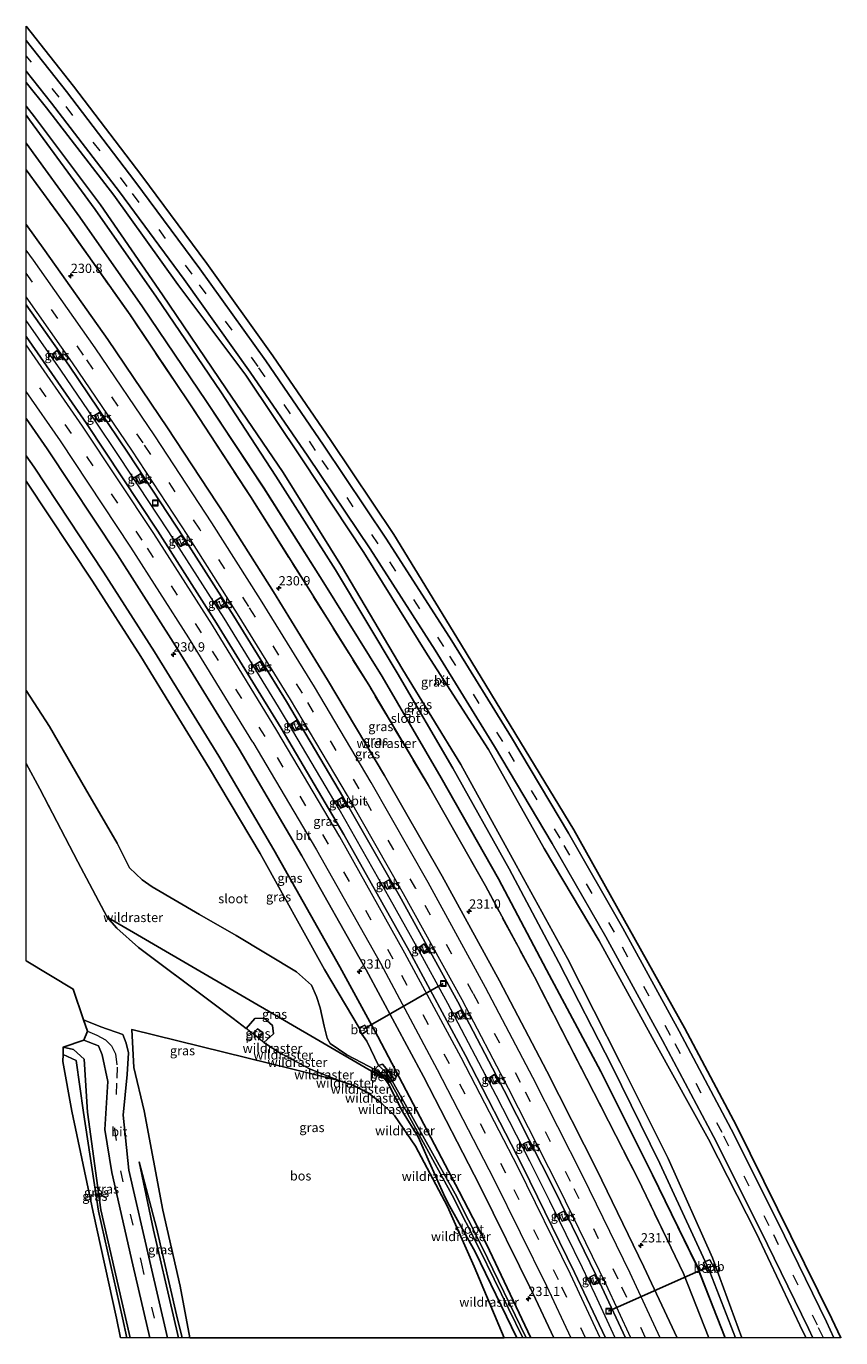
# Model space of a CAD drawing. Units: metres. Extents: x 80000 to 90003, y 393749 to 396318.
# Drawn here: x 80000 to 80219, y 393750 to 394103 of the extents above; entities that cross this region are included whole.
import ezdxf
from ezdxf.enums import TextEntityAlignment as Align

# ---------------------------------------------------------------- set-up
doc = ezdxf.new("R2010")
doc.units = ezdxf.units.M
doc.linetypes.add('IE-TERREINAFSCHEIDING', pattern=[10, 8, -2])
doc.linetypes.add('VW-3-9_STREEP', pattern=[12, 3, -9])
doc.layers.get('0').update_dxf_attribs({"lineweight": 25})
for name, color, linetype, lineweight in [('B-ME-AM-KILOMETR-S-B1', 7, 'Continuous', 18), ('B-ME-BV-GELEIDECONSTRUCTIE-GELEIDERAIL-L-B1', 213, 'BV-GELEIDERAIL', 18), ('B-ME-GW-KRUINLIJN-L-B1', 93, 'Continuous', 18), ('B-ME-GW-TEENLIJN-L-B1', 93, 'Continuous', 18), ('B-ME-IE-GRASLAND-GV-B6', 93, 'Continuous', 18), ('B-ME-IE-INRICHTINGSELEMENT-L-B1', 253, 'Continuous', 18), ('B-ME-IE-INRICHTINGSELEMENT-S-B1', 253, 'Continuous', 18), ('B-ME-IE-TERREINAFSCHEIDING-RASTERHEKWERK-L-B1', 8, 'IE-TERREINAFSCHEIDING', 18), ('B-ME-OB-BEKLEDING-GV-B6', 253, 'Continuous', 18), ('B-ME-OG-WATER-GV-B6', 153, 'Continuous', 18), ('B-ME-VH-VERH_SOORT-BITUMEN-GV-B6', 8, 'IE-TERREINAFSCHEIDING-NATUURLIJK-HOUTWAL', 18), ('B-ME-VH-VERH_SOORT-HALF_VERHARDING-GV-B6', 8, 'IE-TERREINAFSCHEIDING-NATUURLIJK-HOUTWAL', 18), ('B-ME-VW-MARKERING-39STREEP-015-L-B1', 255, 'VW-3-9_STREEP', 18), ('B-ME-VW-MARKERING-STREEP-015-L-B1', 7, 'Continuous', 18)]:
    doc.layers.add(name, color=color, linetype=linetype, lineweight=lineweight)
for name, color, linetype in [('B-ME-GR-BOS-GV-B6', 10, 'Continuous'), ('B-ME-GW-INSTEEKWATERGANG-L-B1', 10, 'Continuous'), ('B-ME-KG-KADASTRAAL-OPNAMEDTMGRENS-L-B1', 10, 'Continuous'), ('B-ME-KW-DUIKER-L-B1', 10, 'Continuous')]:
    doc.layers.add(name, color=color, linetype=linetype)
doc.styles.add('NLCS-ISO', font='NLCS-ISO.TTF')
doc.linetypes.add('BV-GELEIDERAIL', pattern='A,10,-3,[108,NLCS.SHX,S=1,R=0,X=0,Y=0],-3', length=16)
doc.linetypes.add('IE-TERREINAFSCHEIDING-NATUURLIJK-HOUTWAL', pattern='A,7,-1.5,[67,NLCS.SHX,S=0.75,R=45,X=0,Y=0],-1.5,7,-1.5,[70,NLCS.SHX,S=0.75,R=0,X=0,Y=0],-1.5', length=20)

# ---------------------------------------------------------------- blocks, each defined once
blk = doc.blocks.new('d49EN_FeatureWriter_4_20_FMEBLOCK4')
at = {"layer": 'B-ME-GW-INSTEEKWATERGANG-L-B1'}
for points in [[(-94.02, 168.83, -0.5), (-88.58, 162.01, -0.54), (-70.42, 138.5, -0.54), (-53.2, 114.49, -0.59), (-34.95, 90.13, -0.38), (-19.71, 67.28, -0.38), (-3.16, 42.36, -0.3)], [(94.02, -168.83, 2.17), (86.44, -149.46, 2.15), (74.47, -125.03, 2.12), (60.53, -97.17, 2.12), (45.97, -69.86, 2.13), (33, -45.4, 2.13), (17.64, -18.2, 2.15), (1.77, 9.08, 2.15), (-14.42, 34.95, 2.17), (-30.14, 59.74, 2.17), (-45.49, 83.05, 2.17), (-62.76, 108.5, 2.08), (-79.58, 132.63, 2.11), (-94.02, 152.45, 2.13)]]:
    blk.add_polyline3d(points, dxfattribs=at)
blk = doc.blocks.new('hecto')
for p, q in [((0, 0.625), (-0.625, 0)), ((0, -0.625), (0, 0.625)), ((-0.625, 0), (0.625, 0)), ((0.625, 0), (0, -0.625))]:
    blk.add_line(p, q)
blk = doc.blocks.new('put')
for p, q in [((0.75, 0.75), (-0.75, 0.75)), ((-0.75, 0.75), (-0.75, -0.75)), ((0.75, -0.75), (0.75, 0.75)), ((-0.75, -0.75), (0.75, -0.75))]:
    blk.add_line(p, q)
blk.add_lwpolyline([(-0.625, 0.625), (0.625, 0.625), (0.625, -0.625), (-0.625, -0.625)], close=True)

msp = doc.modelspace()

# ---------------------------------------------------------------- linework, layer by layer
at = {"layer": 'B-ME-BV-GELEIDECONSTRUCTIE-GELEIDERAIL-L-B1'}
msp.add_polyline3d([(80158.48782, 393750, 3.07451), (80153.107, 393761.638, 3.074), (80149.643, 393768.813, 3.069), (80140.861, 393786.755, 3.07), (80135.528, 393797.479, 3.08), (80126.419, 393815.196, 3.043), (80113.422, 393839.906, 3.096), (80105.07, 393855.148, 3.062), (80097.957, 393867.96, 3.047), (80084.152, 393892.225, 3.07), (80070.591, 393915.186, 3.076), (80067.874, 393919.722, 3.074), (80053.228, 393943.53, 3.077), (80040.347, 393963.701, 3.086), (80038.148, 393967.074, 3.056), (80024.999, 393987.068, 3.074), (80018.31, 393997.054, 3.082), (80009.294, 394010.217, 3.09), (80000, 394023.58779, 3.06937)], dxfattribs=at)
at = {"layer": 'B-ME-GR-BOS-GV-B6'}
msp.add_polyline3d([(80044.0519, 393750, 4.0024), (80041.402, 393763.921, 3.902), (80036.757, 393784.353, 3.782), (80031.732, 393811.083, 3.082), (80028.942, 393822.662, 2.556), (80028.41, 393832.904, 2.363), (80084.09, 393819.171, 0.779), (80087.873, 393817.926, 0.854), (80092.023, 393815.874, 1.129), (80095.607, 393813.072, 1.332), (80099.055, 393809.815, 1.367), (80104.755, 393801.571, 1.652), (80113.357, 393785.295, 2.313), (80120.486, 393769.202, 3.187), (80128.59276, 393750, 3.70357), (80044.0519, 393750, 4.0024)], dxfattribs=at)
at = {"layer": 'B-ME-GW-INSTEEKWATERGANG-L-B1'}
for points in [[(80135.78958, 393750, 1.841), (80123.829, 393775.183, 1.857), (80116.489, 393789.3, 1.871), (80094.604, 393831.048, 1.816), (80084.411, 393849.793, 1.82), (80066.593, 393881.254, 1.839), (80051.776, 393906.397, 1.809), (80034.484, 393934.518, 1.823), (80020.814, 393955.955, 1.844), (80002.095, 393984.147, 1.853), (80000, 393987.20301, 1.85398)], [(80131.99152, 393750, 1.84447), (80120.772, 393773.137, 1.891), (80113.876, 393785.471, 2.266), (80112.652, 393787.865, 2.24), (80108.165, 393797.976, 1.946), (80105.489, 393804.029, 1.576), (80101.24, 393810.903, 1.48), (80097.341, 393818.397, 1.151), (80096.352, 393819.751, 0.87), (80092.26, 393822.093, 0.105), (80021.737, 393863.135, 0.774)]]:
    msp.add_polyline3d(points, dxfattribs=at)
at = {"layer": 'B-ME-GW-KRUINLIJN-L-B1'}
for points in [[(80090.861, 393961.19, -0.297), (80107.927, 393933.689, -0.203), (80124.331, 393908.218, -0.116), (80139.324, 393881.641, -0.09), (80154.106, 393856.797, 0.059), (80169.349, 393829.01, 0.109), (80183.577, 393803.409, 0.291), (80196.34, 393778.253, 0.605), (80208.964, 393751.725, 1.095), (80209.8297, 393750, 1.14435)], [(80062.582, 393830.589, 2.931), (80060.935, 393831.825, 2.916), (80062.217, 393833.095, 2.947), (80063.744, 393832.062, 2.921), (80062.582, 393830.589, 2.931)], [(80027.08152, 393750, 3.96746), (80025.929, 393755.327, 3.933), (80019.411, 393784.046, 3.751), (80015.408, 393810.631, 3.575), (80013.43, 393824.579, 2.878), (80009.926, 393826.17, 2.74)], [(80030.405, 393797.33, 3.435), (80035.084, 393779.545, 3.753), (80040.442, 393756.126, 3.819), (80041.91052, 393750, 3.89695)]]:
    msp.add_polyline3d(points, dxfattribs=at)
at = {"layer": 'B-ME-GW-TEENLIJN-L-B1'}
for points in [[(80063.953, 393829.407, 1.418), (80066.507, 393831.782, 0.966), (80066.29, 393833.997, 0.825), (80063.994, 393835.946, 0.869), (80061.549, 393835.88, 1.015), (80059.174, 393833.177, 1.36)], [(80027.94235, 393750, 3.63294), (80026.735, 393755.467, 3.614), (80020.05, 393784.421, 3.406), (80016.46, 393810.691, 3.024), (80015.577, 393824.935, 2.542), (80012.752, 393827.579, 2.371), (80009.961, 393828.148, 2.117)], [(80040.95063, 393750, 3.69723), (80039.524, 393756.134, 3.65), (80034.221, 393778.907, 3.579), (80030.405, 393797.33, 3.435)]]:
    msp.add_polyline3d(points, dxfattribs=at)
at = {"layer": 'B-ME-IE-GRASLAND-GV-B6'}
for points in [[(80000, 394098.96855, -0.34355), (80000, 394102.77139, -0.3278), (80012.732, 394086.649, -0.436), (80031.142, 394062.555, -0.493), (80048.621, 394038.927, -0.454), (80066.376, 394014.086, -0.329), (80081.961, 393991.382, -0.278), (80098.907, 393966.065, -0.18), (80115.889, 393938.355, -0.102), (80147.323, 393886.626, 0.059), (80177.094, 393833.363, 0.217), (80191.111, 393806.968, 0.364), (80216.779, 393755.102, 1.237), (80219.14657, 393750, 1.41233), (80217.31391, 393750, 1.34719), (80215.287, 393754.296, 1.233), (80202.119, 393781.306, 0.675), (80189.63, 393806.14, 0.361), (80175.632, 393832.498, 0.214), (80160.545, 393860.182, 0.105), (80145.884, 393885.72, 0.056), (80130.528, 393911.423, -0.054), (80114.466, 393937.424, -0.105), (80096.935, 393964.774, -0.181), (80080.01, 393990.06, -0.278), (80064.445, 394012.734, -0.329), (80046.714, 394037.541, -0.454), (80029.258, 394061.138, -0.493), (80010.871, 394085.202, -0.436), (80000, 394098.96855, -0.34355)], [(80211.65043, 393750, 1.31244), (80209.8297, 393750, 1.14435), (80208.964, 393751.725, 1.095), (80196.34, 393778.253, 0.605), (80183.577, 393803.409, 0.291), (80169.349, 393829.01, 0.109), (80154.106, 393856.797, 0.059), (80139.324, 393881.641, -0.09), (80124.331, 393908.218, -0.116), (80107.927, 393933.689, -0.203), (80090.861, 393961.19, -0.297), (80074.31, 393986.111, -0.379), (80059.071, 394008.955, -0.383), (80040.828, 394033.315, -0.587), (80023.608, 394057.327, -0.544), (80005.444, 394080.84, -0.538), (80000, 394087.6522, -0.5006), (80000, 394090.672, -0.3771), (80006.838, 394082.035, -0.434), (80025.071, 394058.267, -0.483), (80042.479, 394034.653, -0.426), (80060.272, 394009.762, -0.321), (80075.786, 393987.165, -0.289), (80092.522, 393962.183, -0.176), (80110.037, 393934.921, -0.091), (80125.945, 393909.068, -0.024), (80141.51, 393882.941, 0.053), (80155.92, 393857.817, 0.179), (80171.176, 393829.994, 0.221), (80184.884, 393804.156, 0.388), (80197.588, 393778.945, 0.696), (80210.468, 393752.499, 1.249), (80211.65043, 393750, 1.31244)], [(80192.49003, 393750, 0.66999), (80184.604, 393771.533, 0.372), (80172.734, 393798.204, 0.109), (80159.783, 393824.063, -0.059), (80145.628, 393851.999, -0.196), (80131.842, 393877.13, -0.309), (80116.939, 393904.225, -0.394), (80101.306, 393929.657, -0.553), (80084.854, 393957.53, -0.677), (80069.091, 393982.724, -0.839), (80053.766, 394005.211, -0.837), (80036.705, 394030.543, -0.87), (80019.955, 394054.714, -0.921), (80002.204, 394078.428, -0.877), (80000, 394081.31283, -0.8733), (80000, 394087.6522, -0.5006), (80005.444, 394080.84, -0.538), (80023.608, 394057.327, -0.544), (80040.828, 394033.315, -0.587), (80059.071, 394008.955, -0.383), (80074.31, 393986.111, -0.379), (80090.861, 393961.19, -0.297), (80107.927, 393933.689, -0.203), (80124.331, 393908.218, -0.116), (80139.324, 393881.641, -0.09), (80154.106, 393856.797, 0.059), (80169.349, 393829.01, 0.109), (80183.577, 393803.409, 0.291), (80196.34, 393778.253, 0.605), (80208.964, 393751.725, 1.095), (80209.8297, 393750, 1.14435), (80192.49003, 393750, 0.66999)], [(80000, 394071.27858, 2.13358), (80000, 394078.82215, -0.8595), (80000.872, 394077.637, -0.856), (80018.539, 394053.504, -0.786), (80035.02, 394029.899, -0.809), (80052.393, 394004.467, -0.796), (80067.119, 393981.709, -0.798), (80083.215, 393956.586, -0.695), (80099.773, 393928.859, -0.511), (80114.808, 393903.186, -0.36), (80129.925, 393876.104, -0.248), (80143.267, 393850.895, -0.211), (80157.51, 393823.143, 0.015), (80170.502, 393796.904, 0.121), (80182.707, 393770.471, 0.415), (80182.174, 393770.173, 0.77), (80183.356, 393767.536, 0.777), (80183.901, 393767.691, 0.547), (80190.79903, 393750, 0.70131), (80188.04636, 393750, 2.17098), (80180.466, 393769.369, 2.147), (80168.493, 393793.798, 2.121), (80154.551, 393821.657, 2.124), (80139.998, 393848.971, 2.133), (80127.028, 393873.424, 2.126), (80111.661, 393900.63, 2.145), (80095.789, 393927.909, 2.15), (80079.605, 393953.772, 2.174), (80063.888, 393978.57, 2.166), (80048.534, 394001.877, 2.167), (80031.264, 394027.331, 2.078), (80014.439, 394051.454, 2.106), (80000, 394071.27858, 2.13358)], [(80000, 394071.27858, 2.13358), (80014.439, 394051.454, 2.106), (80031.264, 394027.331, 2.078), (80048.534, 394001.877, 2.167), (80063.888, 393978.57, 2.166), (80079.605, 393953.772, 2.174), (80095.789, 393927.909, 2.15), (80111.661, 393900.63, 2.145), (80127.028, 393873.424, 2.126), (80139.998, 393848.971, 2.133), (80154.551, 393821.657, 2.124), (80168.493, 393793.798, 2.121), (80180.466, 393769.369, 2.147), (80188.04636, 393750, 2.17098), (80183.68707, 393750, 2.30151), (80176.871, 393767.248, 2.263), (80164.538, 393792.834, 2.301), (80150.755, 393819.843, 2.323), (80136.712, 393847.056, 2.303), (80123.538, 393871.525, 2.309), (80108.211, 393898.523, 2.307), (80092.148, 393925.58, 2.344), (80076.028, 393951.422, 2.353), (80060.309, 393976.254, 2.377), (80044.95, 393999.825, 2.384), (80027.934, 394025.125, 2.384), (80011.002, 394049.09, 2.322), (80000, 394064.16504, 2.35464), (80000, 394071.27858, 2.13358)], [(80183.68707, 393750, 2.30151), (80175.14055, 393750, 2.80255), (80166.19, 393769.123, 2.795), (80153.456, 393795.322, 2.805), (80140.069, 393821.712, 2.802), (80127.308, 393846.02, 2.798), (80111.862, 393874.134, 2.773), (80096.384, 393901.241, 2.776), (80081.03, 393926.964, 2.782), (80066.517, 393950.679, 2.788), (80053.551, 393971.173, 2.798), (80038.001, 393994.751, 2.795), (80021.955, 394018.529, 2.799), (80005.039, 394042.467, 2.804), (80000, 394049.46959, 2.8056), (80000, 394064.16504, 2.35464), (80011.002, 394049.09, 2.322), (80027.934, 394025.125, 2.384), (80044.95, 393999.825, 2.384), (80060.309, 393976.254, 2.377), (80076.028, 393951.422, 2.353), (80092.148, 393925.58, 2.344), (80108.211, 393898.523, 2.307), (80123.538, 393871.525, 2.309), (80136.712, 393847.056, 2.303), (80150.755, 393819.843, 2.323), (80164.538, 393792.834, 2.301), (80176.871, 393767.248, 2.263), (80183.68707, 393750, 2.30151)], [(80155.82089, 393750, 2.51241), (80147.548, 393767.581, 2.513), (80133.508, 393796.123, 2.487), (80118.161, 393825.923, 2.522), (80103.024, 393854.085, 2.487), (80085.414, 393885.356, 2.479), (80068.613, 393913.943, 2.485), (80051.18, 393942.252, 2.472), (80035.433, 393966.997, 2.469), (80016.244, 393995.893, 2.467), (80000, 394019.3317, 2.45949), (80000, 394027.86507, 2.48092), (80011.437, 394011.588, 2.483), (80027.451, 393987.922, 2.485), (80042.434, 393965.195, 2.491), (80055.823, 393944.087, 2.475), (80070.007, 393921.124, 2.484), (80085.353, 393895.203, 2.471), (80100.42, 393868.875, 2.458), (80116.093, 393840.362, 2.499), (80128.612, 393816.55, 2.476), (80142.166, 393789.821, 2.481), (80154.881, 393763.57, 2.506), (80161.23706, 393750, 2.5101), (80155.82089, 393750, 2.51241)], [(80009.539, 394013.87, 2.426), (80008.357, 394015.54, 2.418), (80007.044, 394014.541, 2.369), (80008.196, 394012.931, 2.343), (80009.539, 394013.87, 2.426)], [(80141.93208, 393750, 2.23242), (80135.78958, 393750, 1.841), (80123.829, 393775.183, 1.857), (80116.489, 393789.3, 1.871), (80094.604, 393831.048, 1.816), (80084.411, 393849.793, 1.82), (80066.593, 393881.254, 1.839), (80051.776, 393906.397, 1.809), (80034.484, 393934.518, 1.823), (80020.814, 393955.955, 1.844), (80002.095, 393984.147, 1.853), (80000, 393987.20301, 1.85398), (80000, 393997.23853, 2.18676), (80005.674, 393989.061, 2.181), (80024.562, 393960.585, 2.182), (80040.173, 393936.112, 2.18), (80057.323, 393908.309, 2.182), (80074.169, 393879.641, 2.186), (80091.46, 393848.921, 2.199), (80106.879, 393820.268, 2.18), (80122.04, 393790.903, 2.202), (80136.278, 393762.04, 2.237), (80141.93208, 393750, 2.23242)], [(80020.937, 393997.222, 2.42), (80019.714, 393998.897, 2.421), (80018.373, 393998.077, 2.341), (80019.501, 393996.367, 2.34), (80020.937, 393997.222, 2.42)], [(80000, 393980.41733, -0.57549), (80000, 393987.20301, 1.85398), (80002.095, 393984.147, 1.853), (80020.814, 393955.955, 1.844), (80034.484, 393934.518, 1.823), (80051.776, 393906.397, 1.809), (80066.593, 393881.254, 1.839), (80084.411, 393849.793, 1.82), (80094.604, 393831.048, 1.816), (80116.489, 393789.3, 1.871), (80123.829, 393775.183, 1.857), (80135.78958, 393750, 1.841), (80134.47091, 393750, 1.01862), (80122.568, 393774.542, 1.097), (80115.395, 393788.681, 1.116), (80098.415, 393819.12, 0.539), (80099.011, 393819.575, 1.001), (80097.26, 393821.886, 0.762), (80095.877, 393823.615, 0.383), (80094.735, 393823.276, -0.199), (80091.637, 393829.738, -0.39), (80090.328, 393831.675, -0.503), (80091.795, 393832.636, 0.629), (80091.059, 393834.107, 0.595), (80089.573, 393833.4, -0.438), (80080.228, 393849.047, -0.711), (80062.905, 393880.286, -0.59), (80049.274, 393903.154, -0.63), (80030.805, 393933.258, -0.563), (80017.835, 393953.471, -0.674), (80000, 393980.41733, -0.57549)], [(80031.963, 393980.559, 2.401), (80030.771, 393982.393, 2.398), (80029.283, 393981.439, 2.366), (80030.5, 393979.71, 2.338), (80031.963, 393980.559, 2.401)], [(80043.09, 393963.776, 2.41), (80041.705, 393965.801, 2.412), (80040.217, 393964.753, 2.365), (80041.504, 393962.835, 2.342), (80043.09, 393963.776, 2.41)], [(80053.738, 393947.009, 2.403), (80052.379, 393949.102, 2.4), (80050.874, 393948.148, 2.365), (80052.212, 393946.027, 2.369), (80053.738, 393947.009, 2.403)], [(80064.196, 393930.047, 2.397), (80062.975, 393931.914, 2.399), (80061.54, 393930.988, 2.349), (80062.713, 393929.123, 2.351), (80064.196, 393930.047, 2.397)], [(80000, 393904.44651, 0.41388), (80000, 393924.06465, -0.75629), (80006.262, 393914.391, -0.789), (80015.988, 393897.687, -0.743), (80024.48, 393883.079, -0.701), (80027.83, 393876.385, -0.67), (80031.155, 393873.183, -0.775), (80033.899, 393871.333, -0.682), (80046.658, 393863.861, -0.787), (80056.442, 393858.174, -0.821), (80072.709, 393848.461, -0.813), (80076.778, 393844.801, -1.008), (80078.071, 393841.822, -0.897), (80079.105, 393838.743, -0.786), (80080.177, 393833.845, -0.591), (80080.971, 393830.543, -0.586), (80081.807, 393829.115, -0.495), (80086.242, 393826.115, -0.47), (80090.186, 393824.039, -0.306), (80093.78, 393822.184, -0.415), (80093.483, 393821.783, -0.082), (80095.748, 393820.247, 0.498), (80097.054, 393819.583, 0.736), (80097.559, 393818.653, 0.778), (80097.938, 393818.807, 0.509), (80114.615, 393788.317, 1.02), (80122.041, 393773.654, 1.065), (80133.63171, 393750, 0.95318), (80131.99152, 393750, 1.84447), (80120.772, 393773.137, 1.891), (80113.876, 393785.471, 2.266), (80112.652, 393787.865, 2.24), (80108.165, 393797.976, 1.946), (80105.489, 393804.029, 1.576), (80101.24, 393810.903, 1.48), (80097.341, 393818.397, 1.151), (80096.352, 393819.751, 0.87), (80092.26, 393822.093, 0.105), (80021.737, 393863.135, 0.774), (80013.925, 393878.022, 0.446), (80003.623, 393897.691, 0.419), (80000, 393904.44651, 0.41388)], [(80073.894, 393914.165, 2.4), (80072.671, 393916.073, 2.4), (80071.207, 393915.082, 2.361), (80072.287, 393913.269, 2.387), (80073.894, 393914.165, 2.4)], [(80000, 393904.44651, 0.41388), (80003.623, 393897.691, 0.419), (80013.925, 393878.022, 0.446), (80021.737, 393863.135, 0.774), (80024.381, 393860.167, 0.87), (80030.179, 393855.012, 0.836), (80050.175, 393839.991, 1.149), (80055.66, 393835.881, 1.25), (80059.174, 393833.177, 1.36), (80061.549, 393835.88, 1.015), (80063.994, 393835.946, 0.869), (80066.29, 393833.997, 0.825), (80066.507, 393831.782, 0.966), (80063.953, 393829.407, 1.418), (80068.563, 393826.36, 1.062), (80069.711, 393825.822, 0.921), (80076.219, 393822.345, 0.721), (80084.09, 393819.171, 0.779), (80028.41, 393832.904, 2.363), (80028.942, 393822.662, 2.556), (80031.732, 393811.083, 3.082), (80036.757, 393784.353, 3.782), (80041.402, 393763.921, 3.902), (80044.0519, 393750, 4.0024), (80041.91052, 393750, 3.89695), (80040.442, 393756.126, 3.819), (80035.084, 393779.545, 3.753), (80030.405, 393797.33, 3.435), (80034.221, 393778.907, 3.579), (80039.524, 393756.134, 3.65), (80040.95063, 393750, 3.69723), (80037.98613, 393750, 3.87371), (80033.265, 393770.559, 3.793), (80027.616, 393795.066, 3.597), (80026.078, 393809.894, 3.256), (80027.178, 393820.844, 2.801), (80027.502, 393826.628, 2.54), (80026.895, 393829.265, 2.505), (80026.031, 393831.581, 2.429), (80020.068, 393833.613, 2.462), (80015.415, 393835.48, 2.467), (80012.602, 393843.728, 1.453), (80000, 393851.40269, 1.26996), (80000, 393904.44651, 0.41388)], [(80086.199, 393893.282, 2.4), (80084.929, 393895.362, 2.4), (80083.476, 393894.352, 2.297), (80084.642, 393892.476, 2.326), (80086.199, 393893.282, 2.4)], [(80098.621, 393871.506, 2.388), (80097.668, 393873.154, 2.393), (80096.196, 393872.373, 2.301), (80097.106, 393870.706, 2.31), (80098.621, 393871.506, 2.388)], [(80128.59276, 393750, 3.70357), (80120.486, 393769.202, 3.187), (80113.357, 393785.295, 2.313), (80104.755, 393801.571, 1.652), (80099.055, 393809.815, 1.367), (80095.607, 393813.072, 1.332), (80092.023, 393815.874, 1.129), (80087.873, 393817.926, 0.854), (80084.09, 393819.171, 0.779), (80076.219, 393822.345, 0.721), (80069.711, 393825.822, 0.921), (80068.563, 393826.36, 1.062), (80063.953, 393829.407, 1.418), (80066.507, 393831.782, 0.966), (80066.29, 393833.997, 0.825), (80063.994, 393835.946, 0.869), (80061.549, 393835.88, 1.015), (80059.174, 393833.177, 1.36), (80055.66, 393835.881, 1.25), (80050.175, 393839.991, 1.149), (80030.179, 393855.012, 0.836), (80024.381, 393860.167, 0.87), (80021.737, 393863.135, 0.774), (80092.26, 393822.093, 0.105), (80096.352, 393819.751, 0.87), (80097.341, 393818.397, 1.151), (80101.24, 393810.903, 1.48), (80105.489, 393804.029, 1.576), (80108.165, 393797.976, 1.946), (80112.652, 393787.865, 2.24), (80113.876, 393785.471, 2.266), (80120.772, 393773.137, 1.891), (80131.99152, 393750, 1.84447), (80128.59276, 393750, 3.70357)], [(80108.208, 393854.088, 2.396), (80107.038, 393855.976, 2.377), (80105.785, 393855.104, 2.348), (80107.02, 393853.386, 2.35), (80108.208, 393854.088, 2.396)], [(80117.888, 393836.524, 2.442), (80116.923, 393838.152, 2.443), (80115.461, 393837.332, 2.373), (80116.336, 393835.673, 2.392), (80117.888, 393836.524, 2.442)], [(80063.744, 393832.062, 2.921), (80062.582, 393830.589, 2.931), (80060.935, 393831.825, 2.916), (80062.217, 393833.095, 2.947), (80063.744, 393832.062, 2.921)], [(80060.935, 393831.825, 2.916), (80062.582, 393830.589, 2.931), (80063.744, 393832.062, 2.921), (80062.217, 393833.095, 2.947), (80060.935, 393831.825, 2.916)], [(80027.08152, 393750, 3.96746), (80025.929, 393755.327, 3.933), (80019.411, 393784.046, 3.751), (80015.408, 393810.631, 3.575), (80013.43, 393824.579, 2.878), (80009.926, 393826.17, 2.74), (80009.961, 393828.148, 2.117), (80012.752, 393827.579, 2.371), (80015.577, 393824.935, 2.542), (80016.46, 393810.691, 3.024), (80020.05, 393784.421, 3.406), (80026.735, 393755.467, 3.614), (80027.94235, 393750, 3.63294), (80027.08152, 393750, 3.96746)], [(80027.94235, 393750, 3.63294), (80026.735, 393755.467, 3.614), (80020.05, 393784.421, 3.406), (80016.46, 393810.691, 3.024), (80015.577, 393824.935, 2.542), (80012.752, 393827.579, 2.371), (80009.961, 393828.148, 2.117), (80015.48, 393830.015, 2.506), (80019.408, 393828.512, 2.488), (80020.442, 393826.092, 2.623), (80021.975, 393818.95, 3.001), (80021.138, 393805.987, 3.319), (80022.995, 393794.452, 3.664), (80028.672, 393769.634, 3.824), (80033.232, 393750, 3.91003), (80027.94235, 393750, 3.63294)], [(80025.32355, 393750, 3.94214), (80024.319, 393755.3, 3.909), (80018.012, 393783.808, 3.752), (80012.295, 393810.96, 3.607), (80009.86, 393824.336, 3.01), (80009.926, 393826.17, 2.74), (80013.43, 393824.579, 2.878), (80015.408, 393810.631, 3.575), (80019.411, 393784.046, 3.751), (80025.929, 393755.327, 3.933), (80027.08152, 393750, 3.96746), (80025.32355, 393750, 3.94214)], [(80127.007, 393819.056, 2.406), (80126.018, 393820.801, 2.375), (80124.689, 393820.039, 2.383), (80125.603, 393818.304, 2.382), (80127.007, 393819.056, 2.406)], [(80136.225, 393800.972, 2.388), (80135.156, 393802.828, 2.388), (80133.783, 393802.132, 2.372), (80134.783, 393800.243, 2.345), (80136.225, 393800.972, 2.388)], [(80040.95063, 393750, 3.69723), (80039.524, 393756.134, 3.65), (80034.221, 393778.907, 3.579), (80030.405, 393797.33, 3.435), (80035.084, 393779.545, 3.753), (80040.442, 393756.126, 3.819), (80041.91052, 393750, 3.89695), (80040.95063, 393750, 3.69723)], [(80145.741, 393782.069, 2.422), (80144.672, 393784.084, 2.424), (80143.21, 393783.323, 2.382), (80144.166, 393781.364, 2.376), (80145.741, 393782.069, 2.422)], [(80154.012, 393764.878, 2.404), (80152.916, 393766.947, 2.41), (80151.667, 393766.281, 2.346), (80152.556, 393764.301, 2.348), (80154.012, 393764.878, 2.404)]]:
    msp.add_polyline3d(points, dxfattribs=at)
at = {"layer": 'B-ME-IE-INRICHTINGSELEMENT-L-B1'}
msp.add_line((80063.953, 393829.407, 1.418), (80059.174, 393833.177, 1.36), dxfattribs=at)
at = {"layer": 'B-ME-IE-TERREINAFSCHEIDING-RASTERHEKWERK-L-B1'}
for p, q in [((80068.563, 393826.36, 1.062), (80063.953, 393829.407, 1.418)), ((80068.563, 393826.36, 1.062), (80069.711, 393825.822, 0.921)), ((80076.219, 393822.345, 0.721), (80069.711, 393825.822, 0.921)), ((80084.09, 393819.171, 0.779), (80076.219, 393822.345, 0.721)), ((80087.873, 393817.926, 0.854), (80084.09, 393819.171, 0.779)), ((80092.023, 393815.874, 1.129), (80087.873, 393817.926, 0.854)), ((80095.607, 393813.072, 1.332), (80092.023, 393815.874, 1.129)), ((80099.055, 393809.815, 1.367), (80095.607, 393813.072, 1.332)), ((80104.755, 393801.571, 1.652), (80099.055, 393809.815, 1.367)), ((80113.357, 393785.295, 2.313), (80104.755, 393801.571, 1.652)), ((80120.486, 393769.202, 3.187), (80113.357, 393785.295, 2.313)), ((80128.59276, 393750, 3.70357), (80120.486, 393769.202, 3.187))]:
    msp.add_line(p, q, dxfattribs=at)
for points in [[(80183.68707, 393750, 2.30151), (80176.871, 393767.248, 2.263), (80164.538, 393792.834, 2.301), (80150.755, 393819.843, 2.323), (80136.712, 393847.056, 2.303), (80123.538, 393871.525, 2.309), (80108.211, 393898.523, 2.307), (80092.148, 393925.58, 2.344), (80076.028, 393951.422, 2.353), (80060.309, 393976.254, 2.377), (80044.95, 393999.825, 2.384), (80027.934, 394025.125, 2.384), (80011.002, 394049.09, 2.322), (80000, 394064.16504, 2.35464)], [(80059.174, 393833.177, 1.36), (80055.66, 393835.881, 1.25), (80050.175, 393839.991, 1.149), (80030.179, 393855.012, 0.836), (80024.381, 393860.167, 0.87), (80021.737, 393863.135, 0.774), (80013.925, 393878.022, 0.446), (80003.623, 393897.691, 0.419), (80000, 393904.44651, 0.41388)]]:
    msp.add_polyline3d(points, dxfattribs=at)
at = {"layer": 'B-ME-KG-KADASTRAAL-OPNAMEDTMGRENS-L-B1'}
for points in [[(80000, 394102.77139, -0.3278), (80012.732, 394086.649, -0.436), (80031.142, 394062.555, -0.493), (80048.621, 394038.927, -0.454), (80066.376, 394014.086, -0.329), (80081.961, 393991.382, -0.278), (80098.907, 393966.065, -0.18), (80115.889, 393938.355, -0.102), (80147.323, 393886.626, 0.059), (80177.094, 393833.363, 0.217), (80191.111, 393806.968, 0.364), (80216.779, 393755.102, 1.237), (80219.14657, 393750, 1.41233)], [(80025.32355, 393750, 3.94214), (80024.319, 393755.3, 3.909), (80018.012, 393783.808, 3.752), (80012.295, 393810.96, 3.607), (80009.86, 393824.336, 3.01), (80009.926, 393826.17, 2.74), (80009.961, 393828.148, 2.117), (80015.48, 393830.015, 2.506), (80016.485, 393832.432, 2.545), (80015.415, 393835.48, 2.467), (80012.602, 393843.728, 1.453), (80000, 393851.40269, 1.26996)]]:
    msp.add_polyline3d(points, dxfattribs=at)
at = {"layer": 'B-ME-KW-DUIKER-L-B1'}
for p, q in [((80090.717, 393832.994, 0.669), (80112.216, 393845.294, 0.669)), ((80156.674, 393757.162, 0.798), (80183.458, 393769.115, 0.798))]:
    msp.add_line(p, q, dxfattribs=at)
at = {"layer": 'B-ME-OB-BEKLEDING-GV-B6'}
for points in [[(80091.795, 393832.636, 0.629), (80090.328, 393831.675, -0.503), (80089.573, 393833.4, -0.438), (80091.059, 393834.107, 0.595), (80091.795, 393832.636, 0.629)], [(80097.26, 393821.886, 0.762), (80099.011, 393819.575, 1.001), (80098.415, 393819.12, 0.539), (80096.278, 393821.875, -0.04), (80094.735, 393823.276, -0.199), (80095.877, 393823.615, 0.383), (80097.26, 393821.886, 0.762)], [(80095.966, 393820.742, -0.122), (80097.307, 393819.807, 0.499), (80097.938, 393818.807, 0.509), (80097.559, 393818.653, 0.778), (80097.054, 393819.583, 0.736), (80095.748, 393820.247, 0.498), (80093.483, 393821.783, -0.082), (80093.78, 393822.184, -0.415), (80095.966, 393820.742, -0.122)], [(80096.278, 393821.875, -0.04), (80098.415, 393819.12, 0.539), (80097.938, 393818.807, 0.509), (80097.307, 393819.807, 0.499), (80095.966, 393820.742, -0.122), (80093.78, 393822.184, -0.415), (80094.735, 393823.276, -0.199), (80096.278, 393821.875, -0.04)], [(80185.244, 393768.412, 0.353), (80183.901, 393767.691, 0.547), (80182.707, 393770.471, 0.415), (80183.888, 393770.938, 0.285), (80185.244, 393768.412, 0.353)], [(80183.901, 393767.691, 0.547), (80183.356, 393767.536, 0.777), (80182.174, 393770.173, 0.77), (80182.707, 393770.471, 0.415), (80183.901, 393767.691, 0.547)]]:
    msp.add_polyline3d(points, dxfattribs=at)
at = {"layer": 'B-ME-OG-WATER-GV-B6'}
for points in [[(80000, 394078.82215, -0.8595), (80000, 394081.31283, -0.8733), (80002.204, 394078.428, -0.877), (80019.955, 394054.714, -0.921), (80036.705, 394030.543, -0.87), (80053.766, 394005.211, -0.837), (80069.091, 393982.724, -0.839), (80084.854, 393957.53, -0.677), (80101.306, 393929.657, -0.553), (80116.939, 393904.225, -0.394), (80131.842, 393877.13, -0.309), (80145.628, 393851.999, -0.196), (80159.783, 393824.063, -0.059), (80172.734, 393798.204, 0.109), (80184.604, 393771.533, 0.372), (80192.49003, 393750, 0.66999), (80190.79903, 393750, 0.70131), (80183.901, 393767.691, 0.547), (80185.244, 393768.412, 0.353), (80183.888, 393770.938, 0.285), (80182.707, 393770.471, 0.415), (80170.502, 393796.904, 0.121), (80157.51, 393823.143, 0.015), (80143.267, 393850.895, -0.211), (80129.925, 393876.104, -0.248), (80114.808, 393903.186, -0.36), (80099.773, 393928.859, -0.511), (80083.215, 393956.586, -0.695), (80067.119, 393981.709, -0.798), (80052.393, 394004.467, -0.796), (80035.02, 394029.899, -0.809), (80018.539, 394053.504, -0.786), (80000.872, 394077.637, -0.856), (80000, 394078.82215, -0.8595)], [(80000, 393924.06465, -0.75629), (80000, 393980.41733, -0.57549), (80017.835, 393953.471, -0.674), (80030.805, 393933.258, -0.563), (80049.274, 393903.154, -0.63), (80062.905, 393880.286, -0.59), (80080.228, 393849.047, -0.711), (80089.573, 393833.4, -0.438), (80090.328, 393831.675, -0.503), (80091.637, 393829.738, -0.39), (80094.735, 393823.276, -0.199), (80093.78, 393822.184, -0.415), (80090.186, 393824.039, -0.306), (80086.242, 393826.115, -0.47), (80081.807, 393829.115, -0.495), (80080.971, 393830.543, -0.586), (80080.177, 393833.845, -0.591), (80079.105, 393838.743, -0.786), (80078.071, 393841.822, -0.897), (80076.778, 393844.801, -1.008), (80072.709, 393848.461, -0.813), (80056.442, 393858.174, -0.821), (80046.658, 393863.861, -0.787), (80033.899, 393871.333, -0.682), (80031.155, 393873.183, -0.775), (80027.83, 393876.385, -0.67), (80024.48, 393883.079, -0.701), (80015.988, 393897.687, -0.743), (80006.262, 393914.391, -0.789), (80000, 393924.06465, -0.75629)], [(80133.63171, 393750, 0.95318), (80122.041, 393773.654, 1.065), (80114.615, 393788.317, 1.02), (80097.938, 393818.807, 0.509), (80098.415, 393819.12, 0.539), (80115.395, 393788.681, 1.116), (80122.568, 393774.542, 1.097), (80134.47091, 393750, 1.01862), (80133.63171, 393750, 0.95318)]]:
    msp.add_polyline3d(points, dxfattribs=at)
at = {"layer": 'B-ME-VH-VERH_SOORT-BITUMEN-GV-B6'}
for points in [[(80000, 394090.672, -0.3771), (80000, 394098.96855, -0.34355), (80010.871, 394085.202, -0.436), (80029.258, 394061.138, -0.493), (80046.714, 394037.541, -0.454), (80064.445, 394012.734, -0.329), (80080.01, 393990.06, -0.278), (80096.935, 393964.774, -0.181), (80114.466, 393937.424, -0.105), (80130.528, 393911.423, -0.054), (80145.884, 393885.72, 0.056), (80160.545, 393860.182, 0.105), (80175.632, 393832.498, 0.214), (80189.63, 393806.14, 0.361), (80202.119, 393781.306, 0.675), (80215.287, 393754.296, 1.233), (80217.31391, 393750, 1.34719), (80211.65043, 393750, 1.31244), (80210.468, 393752.499, 1.249), (80197.588, 393778.945, 0.696), (80184.884, 393804.156, 0.388), (80171.176, 393829.994, 0.221), (80155.92, 393857.817, 0.179), (80141.51, 393882.941, 0.053), (80125.945, 393909.068, -0.024), (80110.037, 393934.921, -0.091), (80092.522, 393962.183, -0.176), (80075.786, 393987.165, -0.289), (80060.272, 394009.762, -0.321), (80042.479, 394034.653, -0.426), (80025.071, 394058.267, -0.483), (80006.838, 394082.035, -0.434), (80000, 394090.672, -0.3771)], [(80175.14055, 393750, 2.80255), (80161.23706, 393750, 2.5101), (80154.881, 393763.57, 2.506), (80142.166, 393789.821, 2.481), (80128.612, 393816.55, 2.476), (80116.093, 393840.362, 2.499), (80100.42, 393868.875, 2.458), (80085.353, 393895.203, 2.471), (80070.007, 393921.124, 2.484), (80055.823, 393944.087, 2.475), (80042.434, 393965.195, 2.491), (80027.451, 393987.922, 2.485), (80011.437, 394011.588, 2.483), (80000, 394027.86507, 2.48092), (80000, 394049.46959, 2.8056), (80005.039, 394042.467, 2.804), (80021.955, 394018.529, 2.799), (80038.001, 393994.751, 2.795), (80053.551, 393971.173, 2.798), (80066.517, 393950.679, 2.788), (80081.03, 393926.964, 2.782), (80096.384, 393901.241, 2.776), (80111.862, 393874.134, 2.773), (80127.308, 393846.02, 2.798), (80140.069, 393821.712, 2.802), (80153.456, 393795.322, 2.805), (80166.19, 393769.123, 2.795), (80175.14055, 393750, 2.80255)], [(80000, 393997.23853, 2.18676), (80000, 394019.3317, 2.45949), (80016.244, 393995.893, 2.467), (80035.433, 393966.997, 2.469), (80051.18, 393942.252, 2.472), (80068.613, 393913.943, 2.485), (80085.414, 393885.356, 2.479), (80103.024, 393854.085, 2.487), (80118.161, 393825.923, 2.522), (80133.508, 393796.123, 2.487), (80147.548, 393767.581, 2.513), (80155.82089, 393750, 2.51241), (80141.93208, 393750, 2.23242), (80136.278, 393762.04, 2.237), (80122.04, 393790.903, 2.202), (80106.879, 393820.268, 2.18), (80091.46, 393848.921, 2.199), (80074.169, 393879.641, 2.186), (80057.323, 393908.309, 2.182), (80040.173, 393936.112, 2.18), (80024.562, 393960.585, 2.182), (80005.674, 393989.061, 2.181), (80000, 393997.23853, 2.18676)], [(80033.232, 393750, 3.91003), (80028.672, 393769.634, 3.824), (80022.995, 393794.452, 3.664), (80021.138, 393805.987, 3.319), (80021.975, 393818.95, 3.001), (80020.442, 393826.092, 2.623), (80019.408, 393828.512, 2.488), (80015.48, 393830.015, 2.506), (80016.485, 393832.432, 2.545), (80015.415, 393835.48, 2.467), (80020.068, 393833.613, 2.462), (80026.031, 393831.581, 2.429), (80026.895, 393829.265, 2.505), (80027.502, 393826.628, 2.54), (80027.178, 393820.844, 2.801), (80026.078, 393809.894, 3.256), (80027.616, 393795.066, 3.597), (80033.265, 393770.559, 3.793), (80037.98613, 393750, 3.87371), (80033.232, 393750, 3.91003)]]:
    msp.add_polyline3d(points, dxfattribs=at)
at = {"layer": 'B-ME-VH-VERH_SOORT-HALF_VERHARDING-GV-B6'}
for points in [[(80009.539, 394013.87, 2.426), (80008.196, 394012.931, 2.343), (80007.044, 394014.541, 2.369), (80008.357, 394015.54, 2.418), (80009.539, 394013.87, 2.426)], [(80020.937, 393997.222, 2.42), (80019.501, 393996.367, 2.34), (80018.373, 393998.077, 2.341), (80019.714, 393998.897, 2.421), (80020.937, 393997.222, 2.42)], [(80031.963, 393980.559, 2.401), (80030.5, 393979.71, 2.338), (80029.283, 393981.439, 2.366), (80030.771, 393982.393, 2.398), (80031.963, 393980.559, 2.401)], [(80043.09, 393963.776, 2.41), (80041.504, 393962.835, 2.342), (80040.217, 393964.753, 2.365), (80041.705, 393965.801, 2.412), (80043.09, 393963.776, 2.41)], [(80053.738, 393947.009, 2.403), (80052.212, 393946.027, 2.369), (80050.874, 393948.148, 2.365), (80052.379, 393949.102, 2.4), (80053.738, 393947.009, 2.403)], [(80064.196, 393930.047, 2.397), (80062.713, 393929.123, 2.351), (80061.54, 393930.988, 2.349), (80062.975, 393931.914, 2.399), (80064.196, 393930.047, 2.397)], [(80073.894, 393914.165, 2.4), (80072.287, 393913.269, 2.387), (80071.207, 393915.082, 2.361), (80072.671, 393916.073, 2.4), (80073.894, 393914.165, 2.4)], [(80086.199, 393893.282, 2.4), (80084.642, 393892.476, 2.326), (80083.476, 393894.352, 2.297), (80084.929, 393895.362, 2.4), (80086.199, 393893.282, 2.4)], [(80098.621, 393871.506, 2.388), (80097.106, 393870.706, 2.31), (80096.196, 393872.373, 2.301), (80097.668, 393873.154, 2.393), (80098.621, 393871.506, 2.388)], [(80108.208, 393854.088, 2.396), (80107.02, 393853.386, 2.35), (80105.785, 393855.104, 2.348), (80107.038, 393855.976, 2.377), (80108.208, 393854.088, 2.396)], [(80117.888, 393836.524, 2.442), (80116.336, 393835.673, 2.392), (80115.461, 393837.332, 2.373), (80116.923, 393838.152, 2.443), (80117.888, 393836.524, 2.442)], [(80127.007, 393819.056, 2.406), (80125.603, 393818.304, 2.382), (80124.689, 393820.039, 2.383), (80126.018, 393820.801, 2.375), (80127.007, 393819.056, 2.406)], [(80136.225, 393800.972, 2.388), (80134.783, 393800.243, 2.345), (80133.783, 393802.132, 2.372), (80135.156, 393802.828, 2.388), (80136.225, 393800.972, 2.388)], [(80145.741, 393782.069, 2.422), (80144.166, 393781.364, 2.376), (80143.21, 393783.323, 2.382), (80144.672, 393784.084, 2.424), (80145.741, 393782.069, 2.422)], [(80154.012, 393764.878, 2.404), (80152.556, 393764.301, 2.348), (80151.667, 393766.281, 2.346), (80152.916, 393766.947, 2.41), (80154.012, 393764.878, 2.404)]]:
    msp.add_polyline3d(points, dxfattribs=at)
at = {"layer": 'B-ME-VW-MARKERING-39STREEP-015-L-B1'}
for points in [[(80214.47538, 393750, 1.39468), (80212.882, 393753.37, 1.306), (80199.916, 393780.106, 0.752), (80187.224, 393805.172, 0.445), (80173.38, 393831.317, 0.29), (80158.237, 393859.073, 0.213), (80143.634, 393884.34, 0.135), (80128.184, 393910.367, 0.035), (80112.364, 393935.957, -0.032), (80094.663, 393963.567, -0.112), (80077.866, 393988.647, -0.216), (80062.36, 394011.278, -0.255), (80044.646, 394036.065, -0.371), (80027.151, 394059.707, -0.43), (80008.83, 394083.656, -0.377), (80000, 394094.82432, -0.3)], [(80166.62087, 393750, 2.64193), (80159.248, 393765.801, 2.625), (80146.474, 393792.003, 2.634), (80133.02, 393818.621, 2.615), (80120.286, 393842.611, 2.617), (80104.826, 393870.902, 2.594), (80104.809, 393870.85, 2.608), (80089.544, 393897.665, 2.602), (80074.293, 393923.371, 2.607), (80059.874, 393946.709, 2.619), (80046.677, 393967.518, 2.624), (80031.473, 393990.679, 2.624), (80015.429, 394014.318, 2.599), (80000, 394036.31712, 2.61301)], [(80150.4951, 393750, 2.39239), (80143.21, 393765.547, 2.404), (80129.067, 393794.243, 2.393), (80113.874, 393823.645, 2.386), (80098.72, 393851.824, 2.384), (80081.301, 393882.777, 2.362), (80064.257, 393911.702, 2.38), (80047.131, 393939.626, 2.376), (80031.23, 393964.496, 2.381), (80012.219, 393993.206, 2.378), (80000, 394010.81092, 2.38048)], [(80016.485, 393832.432, 2.545), (80019.022, 393831.398, 2.538), (80021.339, 393830.178, 2.533), (80022.909, 393828.554, 2.524), (80024.017, 393826.343, 2.606), (80024.481, 393822.818, 2.799), (80024.326, 393818.471, 3.034), (80023.761, 393806.006, 3.416), (80025.327, 393794.908, 3.668), (80030.993, 393769.923, 3.891), (80035.61998, 393750, 3.94885)]]:
    msp.add_polyline3d(points, dxfattribs=at)
at = {"layer": 'B-ME-VW-MARKERING-STREEP-015-L-B1'}
for points in [[(80170.59363, 393750, 2.72894), (80162.491, 393767.357, 2.71), (80149.758, 393793.489, 2.713), (80136.324, 393820.047, 2.695), (80123.567, 393844.25, 2.708), (80108.11, 393872.46, 2.696), (80092.774, 393899.321, 2.693), (80077.513, 393925.061, 2.705), (80062.991, 393948.619, 2.713), (80049.947, 393969.175, 2.722), (80034.564, 393992.555, 2.703), (80018.517, 394016.256, 2.695), (80001.957, 394039.826, 2.711), (80000, 394042.50343, 2.71035)], [(80162.65352, 393750, 2.55079), (80155.987, 393764.31, 2.538), (80143.288, 393790.393, 2.531), (80129.743, 393817.043, 2.528), (80117.285, 393840.884, 2.564), (80101.523, 393869.427, 2.495), (80086.467, 393895.836, 2.509), (80071.077, 393921.668, 2.521), (80056.874, 393944.73, 2.524), (80043.523, 393965.799, 2.531), (80028.442, 393988.711, 2.528), (80012.454, 394012.271, 2.536), (80000, 394030.00904, 2.52692)], [(80067.438, 393913.351, 2.47), (80050.121, 393941.633, 2.45), (80034.345, 393966.366, 2.446), (80015.172, 393995.238, 2.451), (80000, 394017.08151, 2.44945)], [(80060.959, 393910.219, 2.281), (80043.763, 393938.235, 2.29), (80028.165, 393962.637, 2.286), (80009.213, 393991.241, 2.294), (80000, 394004.51314, 2.29916)], [(80154.45174, 393750, 2.48356), (80146.439, 393767.094, 2.487), (80132.334, 393795.778, 2.468), (80117.032, 393825.349, 2.471), (80101.88, 393853.492, 2.474), (80084.331, 393884.748, 2.458), (80067.438, 393913.351, 2.47)], [(80060.959, 393910.219, 2.281), (80078.081, 393881.24, 2.296), (80095.296, 393850.722, 2.305), (80110.588, 393822.159, 2.308), (80125.815, 393792.674, 2.294), (80139.959, 393763.942, 2.318), (80146.49081, 393750, 2.3104)]]:
    msp.add_polyline3d(points, dxfattribs=at)

# ---------------------------------------------------------------- block references
at = {"layer": 'B-ME-AM-KILOMETR-S-B1', "rotation": 90}
for p in [(80012.007, 394035.629, 2.718), (80067.935, 393951.582, 2.701), (80039.588, 393933.793, 2.016), (80119.164, 393864.639, 2.626), (80089.67, 393848.508, 1.995), (80165.39, 393774.855, 2.707), (80135.097, 393760.446, 2.071)]:
    msp.add_blockref('hecto', p, dxfattribs=at)
at = {"layer": 'B-ME-GW-INSTEEKWATERGANG-L-B1'}
msp.add_blockref('d49EN_FeatureWriter_4_20_FMEBLOCK4', (80094.02318, 393918.8261), dxfattribs=at)
at = {"layer": 'B-ME-IE-INRICHTINGSELEMENT-S-B1', "rotation": 90}
for p in [(80034.715, 393974.554, 2.443), (80112.216, 393845.294, 2.431), (80156.674, 393757.162, 2.379)]:
    msp.add_blockref('put', p, dxfattribs=at)

# ---------------------------------------------------------------- texts
at = {"layer": 'B-ME-AM-KILOMETR-S-B1', "ltscale": 0.2, "style": 'NLCS-ISO'}
for s, p in [('230.8', (80012.007, 394035.629, 2.718)), ('230.9', (80067.935, 393951.582, 2.701)), ('230.9', (80039.588, 393933.793, 2.016)), ('231.0', (80119.164, 393864.639, 2.626)), ('231.0', (80089.67, 393848.508, 1.995)), ('231.1', (80165.39, 393774.855, 2.707)), ('231.1', (80135.097, 393760.446, 2.071))]:
    msp.add_text(s, height=2.5, dxfattribs=at).set_placement(p, align=Align.BOTTOM_LEFT)
at = {"layer": 'B-ME-GR-BOS-GV-B6', "ltscale": 0.2, "style": 'NLCS-ISO'}
msp.add_text('bos', height=2.5, dxfattribs=at).set_placement((80073.8241, 393793.55306), align=Align.MIDDLE_CENTER)
at = {"layer": 'B-ME-IE-GRASLAND-GV-B6', "ltscale": 0.2, "style": 'NLCS-ISO'}
for p in [(80008.2915, 394014.2355), (80019.655, 393997.632), (80030.623, 393981.0515), (80041.6535, 393964.318), (80052.306, 393947.5645), (80062.868, 393930.5185), (80109.57328, 393926.3857), (80104.91485, 393918.8261), (80105.82522, 393920.336), (80072.5505, 393914.671), (80095.39952, 393914.41108), (80094.02318, 393910.63929), (80091.84354, 393907.08252), (80084.8375, 393893.919), (80080.61853, 393888.93253), (80070.96604, 393873.61927), (80097.4085, 393871.93), (80067.89479, 393868.6015), (80106.9965, 393854.681), (80066.81586, 393837.03233), (80116.6745, 393836.9125), (80062.3395, 393831.842), (80062.3395, 393831.842), (80042.045, 393827.22326), (80125.848, 393819.5525), (80076.86426, 393806.5675), (80135.004, 393801.5355), (80018.47076, 393788.085), (80018.93417, 393789.074), (80021.5965, 393790.0075), (80144.4755, 393782.724), (80036.15776, 393773.665), (80152.8395, 393765.624)]:
    msp.add_text('gras', height=2.5, dxfattribs=at).set_placement(p, align=Align.MIDDLE_CENTER)
at = {"layer": 'B-ME-IE-INRICHTINGSELEMENT-L-B1', "ltscale": 0.2, "style": 'NLCS-ISO'}
msp.add_text('pln', height=2.5, dxfattribs=at).set_placement((80061.5635, 393831.292), align=Align.MIDDLE_CENTER)
at = {"layer": 'B-ME-IE-TERREINAFSCHEIDING-RASTERHEKWERK-L-B1', "ltscale": 0.2, "style": 'NLCS-ISO'}
for p in [(80096.90593, 393909.89215), (80028.76156, 393863.05806), (80066.258, 393827.8835), (80069.137, 393826.091), (80072.965, 393824.0835), (80080.1545, 393820.758), (80085.9815, 393818.5485), (80089.948, 393816.9), (80093.815, 393814.473), (80097.331, 393811.4435), (80101.905, 393805.693), (80109.056, 393793.433), (80116.9215, 393777.2485), (80124.53938, 393759.601)]:
    msp.add_text('wildraster', height=2.5, dxfattribs=at).set_placement(p, align=Align.MIDDLE_CENTER)
at = {"layer": 'B-ME-OB-BEKLEDING-GV-B6', "ltscale": 0.2, "style": 'NLCS-ISO'}
for p in [(80090.91, 393832.8908), (80096.089, 393820.28311), (80096.33712, 393820.96075), (80096.97657, 393821.60471), (80184.1968, 393769.1848), (80183.2078, 393768.7124)]:
    msp.add_text('betb', height=2.5, dxfattribs=at).set_placement(p, align=Align.MIDDLE_CENTER)
at = {"layer": 'B-ME-OG-WATER-GV-B6', "ltscale": 0.2, "style": 'NLCS-ISO'}
for p in [(80102.0995, 393916.62715), (80055.662, 393868.12042), (80119.18959, 393779.23567)]:
    msp.add_text('sloot', height=2.5, dxfattribs=at).set_placement(p, align=Align.MIDDLE_CENTER)
at = {"layer": 'B-ME-VH-VERH_SOORT-BITUMEN-GV-B6', "ltscale": 0.2, "style": 'NLCS-ISO'}
for p in [(80111.87225, 393926.82293), (80089.55561, 393894.41952), (80074.58417, 393885.12182), (80025.05466, 393805.4502)]:
    msp.add_text('bit', height=2.5, dxfattribs=at).set_placement(p, align=Align.MIDDLE_CENTER)
at = {"layer": 'B-ME-VH-VERH_SOORT-HALF_VERHARDING-GV-B6', "ltscale": 0.2, "style": 'NLCS-ISO'}
for p in [(80008.535, 394014.1504), (80019.8924, 393997.557), (80030.896, 393980.932), (80041.9212, 393964.1882), (80052.5882, 393947.459), (80063.124, 393930.4238), (80072.7906, 393914.5508), (80085.089, 393893.7508), (80097.6424, 393871.849), (80107.2518, 393854.5284), (80116.8992, 393836.841), (80126.0648, 393819.4512), (80135.2344, 393801.4294), (80144.706, 393782.5818), (80153.0326, 393765.457)]:
    msp.add_text('hvh', height=2.5, dxfattribs=at).set_placement(p, align=Align.MIDDLE_CENTER)

doc.saveas('drawing.dxf')
